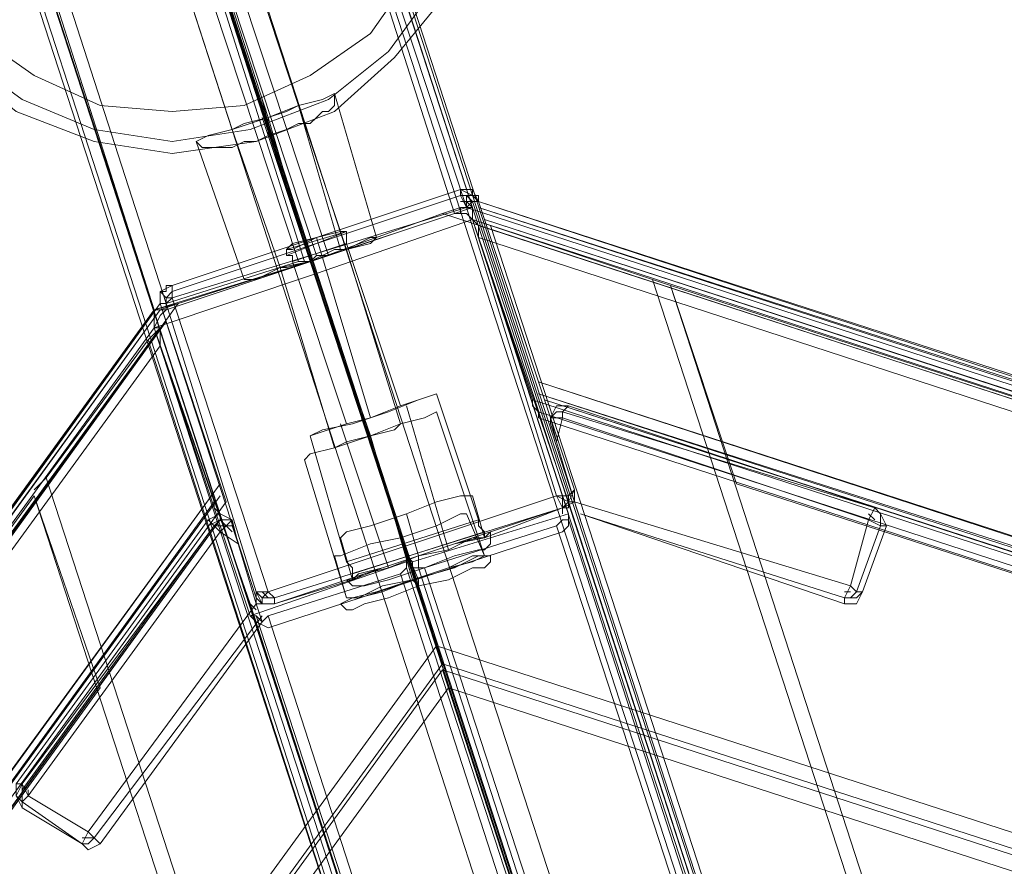
# Model space of a CAD drawing. Units: millimetres. Extents: x -109041 to -97743, y 97901 to 108775.
# Drawn here: x -103989 to -103724, y 104137 to 104365 of the extents above; entities that cross this region are included whole.
import ezdxf

# ---------------------------------------------------------------- set-up
doc = ezdxf.new("R2010")
doc.units = ezdxf.units.MM
for name, color, linetype, lineweight in [('matr', 32, 'Continuous', 9), ('plader', 38, 'Continuous', 9), ('stål', 253, 'Continuous', 9)]:
    doc.layers.add(name, color=color, linetype=linetype, lineweight=lineweight)

msp = doc.modelspace()

# ---------------------------------------------------------------- linework, layer by layer
at = {"layer": 'matr', "flags": 128}
for points in [[(-103602.63, 103489.26), (-103965.91, 104606.55)], [(-104012.73, 104583.95), (-104041.8, 104545.2), (-104049.87, 104574.26), (-103686.59, 103455.35), (-103684.97, 103461.81), (-104048.26, 104579.1), (-104019.19, 104601.71)], [(-103906.17, 104301.4), (-103872.27, 104312.7), (-103923.93, 104474.16), (-103959.45, 104462.85)], [(-103967.53, 104461.24), (-103914.24, 104299.78), (-103949.77, 104288.48), (-104001.43, 104448.32), (-103967.53, 104461.24)], [(-103952.99, 104459.63), (-103914.24, 104341.76)], [(-103952.99, 104459.63), (-103914.24, 104341.76)], [(-103961.07, 104458.01), (-103922.32, 104338.53)], [(-103961.07, 104458.01), (-103922.32, 104338.53)], [(-103961.07, 104458.01), (-103922.32, 104338.53)], [(-103970.76, 104454.78), (-103932.01, 104335.3)], [(-103970.76, 104454.78), (-103932.01, 104335.3)], [(-103904.56, 104344.99), (-103907.79, 104343.37), (-103914.24, 104341.76), (-103922.32, 104338.53), (-103932.01, 104335.3), (-103938.46, 104333.69), (-103941.69, 104332.07), (-103938.46, 104333.69), (-103932.01, 104335.3), (-103922.32, 104338.53), (-103914.24, 104341.76), (-103907.79, 104343.37)], [(-103904.56, 104344.99), (-103907.79, 104343.37), (-103914.24, 104341.76), (-103922.32, 104338.53), (-103932.01, 104335.3), (-103938.46, 104333.69), (-103941.69, 104332.07), (-103938.46, 104333.69), (-103932.01, 104335.3), (-103922.32, 104338.53), (-103914.24, 104341.76), (-103907.79, 104343.37)], [(-103904.56, 104341.76), (-103904.56, 104344.99)], [(-103904.56, 104341.76), (-103904.56, 104344.99)], [(-103941.69, 104332.07), (-103938.46, 104333.69), (-103932.01, 104335.3), (-103922.32, 104338.53), (-103914.24, 104341.76), (-103907.79, 104343.37), (-103914.24, 104341.76), (-103922.32, 104338.53), (-103932.01, 104335.3), (-103938.46, 104333.69)], [(-103941.69, 104332.07), (-103938.46, 104333.69), (-103932.01, 104335.3), (-103922.32, 104338.53), (-103914.24, 104341.76), (-103907.79, 104343.37), (-103914.24, 104341.76), (-103922.32, 104338.53), (-103932.01, 104335.3), (-103938.46, 104333.69)], [(-103940.08, 104330.46), (-103938.46, 104330.46), (-103936.85, 104330.46), (-103935.23, 104330.46), (-103932.01, 104330.46), (-103928.78, 104332.07), (-103925.55, 104332.07), (-103922.32, 104333.69), (-103917.47, 104335.3), (-103914.24, 104336.92), (-103911.02, 104336.92), (-103909.4, 104338.53), (-103907.79, 104340.15), (-103906.17, 104340.15), (-103904.56, 104341.76), (-103906.17, 104340.15), (-103907.79, 104340.15), (-103909.4, 104338.53), (-103911.02, 104336.92), (-103914.24, 104336.92), (-103917.47, 104335.3), (-103922.32, 104333.69), (-103925.55, 104332.07), (-103928.78, 104332.07), (-103932.01, 104330.46), (-103935.23, 104330.46), (-103936.85, 104330.46), (-103938.46, 104330.46)], [(-103940.08, 104330.46), (-103938.46, 104330.46), (-103936.85, 104330.46), (-103935.23, 104330.46), (-103932.01, 104330.46), (-103928.78, 104332.07), (-103925.55, 104332.07), (-103922.32, 104333.69), (-103917.47, 104335.3), (-103914.24, 104336.92), (-103911.02, 104336.92), (-103909.4, 104338.53), (-103907.79, 104340.15), (-103906.17, 104340.15), (-103904.56, 104341.76), (-103906.17, 104340.15), (-103907.79, 104340.15), (-103909.4, 104338.53), (-103911.02, 104336.92), (-103914.24, 104336.92), (-103917.47, 104335.3), (-103922.32, 104333.69), (-103925.55, 104332.07), (-103928.78, 104332.07), (-103932.01, 104330.46), (-103935.23, 104330.46), (-103936.85, 104330.46), (-103938.46, 104330.46)], [(-103940.08, 104330.46), (-103938.46, 104330.46), (-103936.85, 104330.46), (-103935.23, 104330.46), (-103932.01, 104330.46), (-103928.78, 104332.07), (-103925.55, 104332.07), (-103922.32, 104333.69), (-103917.47, 104335.3), (-103914.24, 104336.92), (-103911.02, 104336.92), (-103909.4, 104338.53), (-103907.79, 104340.15), (-103906.17, 104340.15), (-103904.56, 104341.76), (-103906.17, 104340.15), (-103907.79, 104340.15), (-103909.4, 104338.53), (-103911.02, 104336.92), (-103914.24, 104336.92), (-103917.47, 104335.3), (-103922.32, 104333.69), (-103925.55, 104332.07), (-103928.78, 104332.07), (-103932.01, 104330.46), (-103935.23, 104330.46), (-103936.85, 104330.46), (-103938.46, 104330.46)], [(-103914.24, 104341.76), (-103917.47, 104340.15), (-103922.32, 104338.53), (-103928.78, 104336.92), (-103932.01, 104335.3), (-103928.78, 104336.92), (-103922.32, 104338.53), (-103917.47, 104340.15)], [(-103914.24, 104341.76), (-103917.47, 104340.15), (-103922.32, 104338.53), (-103928.78, 104336.92), (-103932.01, 104335.3), (-103928.78, 104336.92), (-103922.32, 104338.53), (-103917.47, 104340.15)], [(-103932.01, 104335.3), (-103928.78, 104336.92), (-103922.32, 104338.53), (-103917.47, 104340.15), (-103922.32, 104338.53), (-103928.78, 104336.92)], [(-103932.01, 104335.3), (-103928.78, 104336.92), (-103922.32, 104338.53), (-103917.47, 104340.15), (-103922.32, 104338.53), (-103928.78, 104336.92)], [(-103922.32, 104333.69), (-103922.32, 104338.53)], [(-103922.32, 104333.69), (-103922.32, 104338.53)], [(-103922.32, 104333.69), (-103922.32, 104338.53)], [(-103940.08, 104330.46), (-103941.69, 104332.07)], [(-103940.08, 104330.46), (-103941.69, 104332.07)], [(-103925.55, 104209.36), (-103923.93, 104207.75), (-103920.7, 104207.75), (-103923.93, 104207.75), (-103925.55, 104209.36), (-103923.93, 104207.75), (-103923.93, 104209.36), (-103922.32, 104210.98), (-103923.93, 104209.36), (-103923.93, 104207.75), (-103920.7, 104207.75), (-103922.32, 104207.75), (-103920.7, 104207.75), (-103920.7, 104209.36), (-103922.32, 104210.98), (-103948.15, 104290.09), (-103869.04, 104314.31), (-103844.82, 104236.81), (-103922.32, 104210.98), (-103925.55, 104210.98), (-103925.55, 104209.36), (-103951.38, 104288.48), (-103951.38, 104291.71), (-103948.15, 104293.32), (-103870.65, 104319.16), (-103867.42, 104317.54), (-103865.81, 104315.93), (-103867.42, 104319.16), (-103869.04, 104319.16), (-103870.65, 104319.16), (-103948.15, 104293.32), (-103951.38, 104291.71), (-103951.38, 104288.48), (-103951.38, 104291.71), (-103948.15, 104293.32), (-103870.65, 104319.16), (-103948.15, 104293.32), (-103951.38, 104291.71), (-103951.38, 104288.48), (-103951.38, 104291.71), (-103948.15, 104293.32), (-103951.38, 104291.71), (-103951.38, 104288.48), (-103951.38, 104291.71), (-103948.15, 104293.32), (-103951.38, 104291.71), (-103951.38, 104288.48)], [(-103870.65, 104319.16), (-103870.65, 104317.54), (-103869.04, 104314.31), (-103870.65, 104317.54)], [(-103870.65, 104319.16), (-103867.42, 104319.16), (-103867.42, 104317.54), (-103865.81, 104317.54), (-103865.81, 104315.93), (-103867.42, 104317.54)], [(-103870.65, 104319.16), (-103869.04, 104319.16)], [(-103870.65, 104317.54), (-103867.42, 104317.54), (-103865.81, 104315.93), (-103867.42, 104317.54)], [(-103867.42, 104317.54), (-103869.04, 104317.54), (-103869.04, 104314.31), (-103869.04, 104317.54)], [(-103867.42, 104317.54), (-103865.81, 104315.93)], [(-102830.86, 103980.09), (-103865.81, 104315.93)], [(-103864.19, 104311.08), (-103865.81, 104315.93)], [(-103865.81, 104315.93), (-103839.97, 104238.43), (-103865.81, 104315.93)], [(-103864.19, 104311.08), (-103865.81, 104315.93), (-103864.19, 104311.08), (-103586.48, 104220.67)], [(-103865.81, 104315.93), (-103584.87, 104223.9)], [(-103867.42, 104314.31), (-103911.02, 104299.78)], [(-102824.4, 103970.41), (-102827.63, 103975.25), (-103869.04, 104314.31), (-102827.63, 103975.25), (-103869.04, 104314.31), (-103870.65, 104314.31), (-103875.49, 104312.7), (-103870.65, 104314.31), (-103869.04, 104314.31), (-102827.63, 103975.25), (-102827.63, 103973.63), (-102824.4, 103970.41), (-103875.49, 104312.7), (-103911.02, 104299.78), (-103877.11, 104196.45), (-102890.6, 103876.76), (-102801.79, 103939.73), (-102824.4, 103970.41), (-103875.49, 104312.7)], [(-102832.47, 103978.48), (-103865.81, 104314.31)], [(-103865.81, 104314.31), (-103584.87, 104223.9)], [(-103927.16, 104204.52), (-103925.55, 104202.91), (-103922.32, 104201.29), (-103843.2, 104227.12), (-103841.59, 104228.74), (-103841.59, 104231.97), (-103867.42, 104311.08), (-103869.04, 104312.7), (-103872.27, 104312.7), (-103949.77, 104286.86), (-103951.38, 104285.25), (-103952.99, 104282.02)], [(-103952.99, 104282.02), (-103927.16, 104204.52), (-103925.55, 104202.91), (-103922.32, 104201.29), (-103843.2, 104227.12), (-103841.59, 104228.74), (-103841.59, 104231.97), (-103867.42, 104311.08), (-103869.04, 104312.7), (-103872.27, 104312.7), (-103949.77, 104286.86), (-103951.38, 104285.25)], [(-103911.02, 104299.78), (-103875.49, 104312.7), (-102824.4, 103970.41), (-102801.79, 103939.73), (-102893.83, 103873.53), (-103875.49, 104191.6), (-103911.02, 104299.78)], [(-103867.42, 104311.08), (-103909.4, 104296.55)], [(-103865.81, 104306.24), (-103865.81, 104307.85), (-103865.81, 104309.47), (-103867.42, 104311.08), (-103865.81, 104309.47), (-103865.81, 104307.85)], [(-102832.47, 103973.63), (-103867.42, 104311.08)], [(-103604.24, 103502.18), (-103867.42, 104311.08)], [(-103867.42, 104311.08), (-103604.24, 103502.18)], [(-103864.19, 104311.08), (-103849.66, 104267.49), (-102871.22, 103949.42), (-102835.7, 103976.86)], [(-103864.19, 104311.08), (-103849.66, 104267.49), (-103597.79, 104185.15), (-103849.66, 104267.49)], [(-103917.47, 104303.01), (-103915.86, 104304.62), (-103909.4, 104306.24), (-103902.94, 104307.85), (-103901.33, 104307.85), (-103902.94, 104307.85), (-103909.4, 104306.24), (-103915.86, 104304.62), (-103917.47, 104303.01)], [(-102832.47, 103973.63), (-103865.81, 104309.47), (-102832.47, 103973.63)], [(-103562.26, 103487.64), (-103559.04, 103495.72), (-103818.98, 104294.94), (-103862.58, 104309.47), (-103599.4, 103500.56), (-103862.58, 104309.47), (-103818.98, 104294.94), (-103559.04, 103495.72)], [(-103862.58, 104309.47), (-103599.4, 103500.56)], [(-103851.28, 104262.65), (-103865.81, 104306.24), (-102835.7, 103970.41), (-102872.84, 103944.57)], [(-103919.09, 104298.17), (-103917.47, 104298.17), (-103911.02, 104299.78), (-103904.56, 104303.01), (-103901.33, 104303.01), (-103904.56, 104303.01), (-103911.02, 104299.78), (-103917.47, 104298.17), (-103919.09, 104298.17)], [(-104595.6, 103356.86), (-104595.6, 103394), (-103946.54, 104288.48), (-103911.02, 104299.78), (-103875.49, 104191.6), (-104482.58, 103356.86), (-104595.6, 103356.86)], [(-103952.99, 104286.86), (-104595.6, 103400.46), (-103952.99, 104286.86), (-104595.6, 103400.46), (-104595.6, 103394), (-104595.6, 103398.84), (-104595.6, 103400.46), (-103952.99, 104286.86), (-103946.54, 104288.48), (-104595.6, 103394), (-104595.6, 103356.86), (-104487.42, 103356.86), (-103877.11, 104196.45), (-103911.02, 104299.78), (-103946.54, 104288.48), (-104595.6, 103394), (-103946.54, 104288.48), (-103951.38, 104286.86)], [(-103952.99, 104286.86), (-103911.02, 104299.78)], [(-103894.87, 104252.96), (-103911.02, 104299.78)], [(-103952.99, 104282.02), (-103909.4, 104296.55)], [(-103814.14, 104293.32), (-103818.98, 104294.94), (-103559.04, 103495.72), (-103818.98, 104294.94), (-103814.14, 104293.32), (-103557.42, 103502.18), (-103557.42, 103500.56), (-103559.04, 103495.72), (-103557.42, 103500.56), (-103557.42, 103502.18), (-103814.14, 104293.32), (-103557.42, 103502.18)], [(-103796.38, 104240.04), (-103814.14, 104293.32)], [(-103814.14, 104293.32), (-102884.14, 103991.39)], [(-103951.38, 104291.71), (-103949.77, 104290.09), (-103948.15, 104290.09), (-103949.77, 104290.09)], [(-103951.38, 104288.48), (-103949.77, 104288.48), (-103948.15, 104290.09), (-103949.77, 104288.48)], [(-103951.38, 104288.48), (-104590.76, 103406.91)], [(-103951.38, 104286.86), (-104589.14, 103406.91)], [(-103951.38, 104288.48), (-104124.14, 104049.52)], [(-103951.38, 104286.86), (-104124.14, 104047.91)], [(-103951.38, 104288.48), (-103925.55, 104209.36)], [(-103949.77, 104283.64), (-103951.38, 104288.48)], [(-103952.99, 104282.02), (-104592.37, 103402.07)], [(-103951.38, 104282.02), (-104590.76, 103402.07), (-103951.38, 104282.02)], [(-104585.91, 103406.91), (-103949.77, 104283.64)], [(-103949.77, 104283.64), (-103935.23, 104240.04), (-104540.7, 103406.91), (-104585.91, 103406.91)], [(-103949.77, 104283.64), (-104120.91, 104046.29)], [(-103951.38, 104282.02), (-103954.61, 104278.79)], [(-103952.99, 104282.02), (-103951.38, 104282.02), (-103951.38, 104280.41), (-103951.38, 104278.79), (-103951.38, 104277.18), (-103951.38, 104278.79), (-103951.38, 104280.41), (-103951.38, 104282.02)], [(-103689.82, 103473.11), (-103952.99, 104282.02)], [(-103952.99, 104282.02), (-103689.82, 103473.11)], [(-103954.61, 104278.79), (-103982.06, 104241.66), (-103722.11, 103442.44), (-103715.65, 103437.59), (-103722.11, 103442.44), (-103982.06, 104241.66), (-103954.61, 104278.79), (-103693.05, 103469.88)], [(-103954.61, 104278.79), (-103693.05, 103469.88)], [(-104540.7, 103402.07), (-104587.53, 103402.07), (-103951.38, 104277.18), (-103936.85, 104235.2)], [(-103849.66, 104267.49), (-103848.05, 104262.65)], [(-103849.66, 104267.49), (-103848.05, 104262.65)], [(-103849.66, 104264.26), (-102874.45, 103947.8)], [(-103849.66, 104264.26), (-103597.79, 104183.53)], [(-103851.28, 104262.65), (-103851.28, 104261.03), (-103849.66, 104259.42), (-103849.66, 104257.8), (-103849.66, 104259.42), (-103851.28, 104261.03)], [(-103848.05, 104262.65), (-102876.07, 103946.19)], [(-103599.4, 104181.92), (-103848.05, 104262.65)], [(-103846.43, 104257.8), (-103844.82, 104261.03), (-103841.59, 104261.03), (-103844.82, 104261.03)], [(-103846.43, 104257.8), (-103843.2, 104257.8), (-103843.2, 104259.42), (-103841.59, 104261.03), (-103844.82, 104261.03)], [(-103841.59, 104261.03), (-103843.2, 104259.42), (-103843.2, 104257.8), (-103843.2, 104259.42)], [(-103759.24, 104233.58), (-103841.59, 104261.03)], [(-103849.66, 104259.42), (-102876.07, 103942.96), (-103849.66, 104259.42)], [(-103849.66, 104257.8), (-102876.07, 103941.34)], [(-103843.2, 104259.42), (-103844.82, 104259.42), (-103846.43, 104257.8), (-103844.82, 104259.42)], [(-103843.2, 104257.8), (-103846.43, 104257.8), (-103846.43, 104256.19), (-103844.82, 104251.34), (-103846.43, 104257.8)], [(-103846.43, 104257.8), (-103846.43, 104256.19)], [(-103844.82, 104251.34), (-103839.97, 104235.2), (-103765.7, 104212.59), (-103760.86, 104230.35), (-103843.2, 104257.8), (-103844.82, 104251.34)], [(-103839.97, 104235.2), (-103844.82, 104251.34), (-103843.2, 104257.8), (-103760.86, 104230.35), (-103765.7, 104212.59), (-103839.97, 104235.2)], [(-103843.2, 104257.8), (-103844.82, 104257.8)], [(-103843.2, 104259.42), (-103759.24, 104233.58)], [(-103894.87, 104252.96), (-103883.57, 104214.21)], [(-103985.29, 104238.43), (-103982.06, 104241.66)], [(-103982.06, 104241.66), (-103722.11, 103442.44)], [(-103935.23, 104240.04), (-104091.85, 104025.3)], [(-103933.62, 104235.2), (-103935.23, 104240.04)], [(-102929.35, 103959.1), (-103796.38, 104240.04)], [(-104558.46, 103447.28), (-103985.29, 104236.81)], [(-104537.48, 103406.91), (-103935.23, 104236.81)], [(-103935.23, 104236.81), (-104090.23, 104023.69)], [(-103728.57, 103447.28), (-103985.29, 104236.81)], [(-103985.29, 104236.81), (-103728.57, 103447.28)], [(-103985.29, 104236.81), (-103967.53, 104185.15)], [(-103843.2, 104233.58), (-103844.82, 104236.81), (-103841.59, 104236.81), (-103839.97, 104238.43), (-103839.97, 104236.81), (-103839.97, 104235.2), (-103841.59, 104235.2), (-103841.59, 104233.58)], [(-103839.97, 104235.2), (-103841.59, 104235.2), (-103844.82, 104236.81), (-103841.59, 104235.2)], [(-103843.2, 104233.58), (-103839.97, 104235.2), (-103839.97, 104238.43), (-103839.97, 104235.2)], [(-103839.97, 104238.43), (-103839.97, 104235.2), (-103843.2, 104233.58), (-103839.97, 104235.2)], [(-103839.97, 104238.43), (-103841.59, 104235.2), (-103843.2, 104233.58), (-103841.59, 104235.2)], [(-103843.2, 104236.81), (-103843.2, 104235.2)], [(-104535.86, 103406.91), (-103933.62, 104235.2)], [(-103933.62, 104235.2), (-104088.62, 104022.07)], [(-103935.23, 104230.35), (-103935.23, 104231.97), (-103936.85, 104233.58), (-103936.85, 104235.2), (-103936.85, 104233.58), (-103935.23, 104231.97)], [(-103839.97, 104235.2), (-103838.36, 104230.35)], [(-103932.01, 104230.35), (-103935.23, 104231.97), (-103938.46, 104230.35), (-103935.23, 104231.97)], [(-103843.2, 104233.58), (-103864.19, 104225.51), (-103867.42, 104225.51), (-103873.88, 104222.28), (-103881.95, 104220.67), (-103890.03, 104217.44), (-103896.48, 104215.82), (-103899.71, 104214.21), (-103920.7, 104207.75)], [(-103841.59, 104231.97), (-103883.57, 104219.05)], [(-103838.36, 104231.97), (-103767.32, 104207.75), (-103838.36, 104231.97)], [(-103838.36, 104231.97), (-103767.32, 104209.36)], [(-103756.02, 104228.74), (-103757.63, 104231.97), (-103759.24, 104233.58), (-103760.86, 104230.35), (-103759.24, 104233.58), (-103757.63, 104231.97)], [(-103759.24, 104230.35), (-103760.86, 104231.97)], [(-103757.63, 104228.74), (-103757.63, 104231.97), (-103759.24, 104233.58), (-103757.63, 104231.97)], [(-104537.48, 103402.07), (-103935.23, 104230.35), (-104537.48, 103402.07)], [(-104535.86, 103402.07), (-103935.23, 104230.35)], [(-103938.46, 104230.35), (-103936.85, 104228.74), (-103935.23, 104227.12), (-103936.85, 104228.74)], [(-103938.46, 104228.74), (-103935.23, 104230.35), (-103933.62, 104230.35), (-103935.23, 104230.35)], [(-103936.85, 104228.74), (-103935.23, 104228.74), (-103933.62, 104228.74), (-103935.23, 104230.35)], [(-103935.23, 104227.12), (-103933.62, 104228.74), (-103932.01, 104230.35), (-103930.39, 104223.9), (-103932.01, 104228.74), (-103932.01, 104230.35), (-103933.62, 104228.74)], [(-103935.23, 104227.12), (-103933.62, 104228.74), (-103932.01, 104230.35), (-103933.62, 104228.74)], [(-103596.17, 103466.65), (-103631.69, 103455.35), (-103880.34, 104217.44), (-103844.82, 104228.74), (-103596.17, 103466.65)], [(-103757.63, 104228.74), (-103764.09, 104210.98)], [(-103756.02, 104228.74), (-103762.47, 104210.98)], [(-103760.86, 104230.35), (-103757.63, 104228.74), (-103756.02, 104228.74), (-103757.63, 104228.74)], [(-103760.86, 104230.35), (-103757.63, 104228.74), (-103756.02, 104228.74), (-103757.63, 104228.74)], [(-103930.39, 104223.9), (-103925.55, 104207.75), (-103970.76, 104146.4), (-103986.9, 104156.08), (-103935.23, 104227.12), (-103930.39, 104223.9)], [(-103925.55, 104207.75), (-103930.39, 104223.9), (-103935.23, 104227.12), (-103986.9, 104156.08), (-103970.76, 104146.4), (-103925.55, 104207.75)], [(-103881.95, 104214.21), (-103881.95, 104212.59), (-103883.57, 104214.21), (-103886.8, 104225.51)], [(-103862.58, 104220.67), (-103862.58, 104219.05), (-103864.19, 104217.44), (-103867.42, 104217.44), (-103873.88, 104214.21), (-103881.95, 104212.59), (-103890.03, 104209.36), (-103896.48, 104207.75), (-103890.03, 104209.36), (-103881.95, 104212.59), (-103873.88, 104214.21), (-103867.42, 104217.44), (-103864.19, 104217.44), (-103867.42, 104217.44), (-103873.88, 104214.21), (-103881.95, 104212.59), (-103890.03, 104209.36), (-103896.48, 104207.75), (-103899.71, 104206.14), (-103901.33, 104206.14), (-103902.94, 104207.75), (-103899.71, 104209.36), (-103893.26, 104210.98), (-103883.57, 104214.21), (-103872.27, 104217.44), (-103865.81, 104220.67), (-103862.58, 104220.67), (-103865.81, 104220.67), (-103872.27, 104217.44), (-103883.57, 104214.21), (-103893.26, 104210.98), (-103899.71, 104209.36), (-103893.26, 104210.98), (-103883.57, 104214.21), (-103872.27, 104217.44), (-103865.81, 104220.67)], [(-103864.19, 104220.67), (-103867.42, 104219.05), (-103873.88, 104217.44), (-103883.57, 104214.21), (-103891.64, 104210.98), (-103898.1, 104209.36), (-103901.33, 104209.36), (-103898.1, 104209.36), (-103891.64, 104210.98), (-103883.57, 104214.21), (-103873.88, 104217.44), (-103867.42, 104219.05), (-103864.19, 104220.67)], [(-103927.16, 104204.52), (-103885.18, 104219.05)], [(-103639.77, 103452.12), (-103886.8, 104215.82), (-103922.32, 104204.52), (-103675.29, 103440.82)], [(-103765.7, 104212.59), (-103767.32, 104209.36), (-103767.32, 104207.75), (-103767.32, 104209.36)], [(-103765.7, 104212.59), (-103767.32, 104209.36), (-103767.32, 104207.75), (-103767.32, 104209.36)], [(-103762.47, 104210.98), (-103764.09, 104210.98), (-103765.7, 104212.59), (-103764.09, 104210.98)], [(-103920.7, 104207.75), (-103923.93, 104207.75), (-103925.55, 104210.98), (-103923.93, 104207.75)], [(-103922.32, 104209.36), (-103923.93, 104210.98)], [(-103767.32, 104207.75), (-103764.09, 104207.75), (-103762.47, 104210.98), (-103764.09, 104207.75)], [(-103767.32, 104210.98), (-103765.7, 104210.98)], [(-103767.32, 104209.36), (-103765.7, 104209.36), (-103764.09, 104210.98), (-103765.7, 104209.36)], [(-103925.55, 104209.36), (-103925.55, 104207.75), (-103923.93, 104207.75)], [(-103923.93, 104202.91), (-103925.55, 104207.75)], [(-103923.93, 104204.52), (-103969.14, 104144.78)], [(-103923.93, 104202.91), (-103967.53, 104143.17), (-103923.93, 104202.91)], [(-103875.49, 104191.6), (-104482.58, 103356.86)], [(-102893.83, 103873.53), (-103875.49, 104191.6)], [(-104479.35, 103356.86), (-103875.49, 104189.99), (-104479.35, 103356.86)], [(-103967.53, 104185.15), (-104503.57, 103447.28)], [(-103988.52, 104152.85), (-103990.13, 104156.08), (-103990.13, 104159.31), (-103988.52, 104159.31), (-103986.9, 104156.08), (-103988.52, 104159.31), (-103990.13, 104159.31), (-103990.13, 104156.08)], [(-103988.52, 104154.47), (-103988.52, 104156.08), (-103988.52, 104159.31), (-103990.13, 104156.08)], [(-103986.9, 104156.08), (-103986.9, 104157.7)], [(-103986.9, 104156.08), (-103988.52, 104154.47), (-103988.52, 104152.85), (-103988.52, 104154.47)], [(-103972.37, 104143.17), (-103970.76, 104146.4)], [(-103970.76, 104146.4), (-103972.37, 104143.17), (-103970.76, 104141.55), (-103967.53, 104143.17), (-103969.14, 104144.78)], [(-103970.76, 104146.4), (-103969.14, 104144.78), (-103967.53, 104143.17), (-103969.14, 104144.78)], [(-103969.14, 104144.78), (-103970.76, 104144.78), (-103972.37, 104144.78), (-103970.76, 104144.78)], [(-103972.37, 104143.17), (-103970.76, 104141.55), (-103967.53, 104143.17), (-103970.76, 104141.55)]]:
    msp.add_lwpolyline(points, close=True, dxfattribs=at)
for points in [[(-103959.45, 104603.32), (-103596.17, 103484.41)], [(-103578.41, 103429.52), (-103596.17, 103484.41), (-103959.45, 104603.32), (-103951.38, 104575.88)], [(-103994.97, 104590.41), (-103951.38, 104575.88), (-103578.41, 103429.52), (-103633.31, 103447.28), (-104004.66, 104590.41)], [(-103597.79, 103486.03), (-103602.63, 103489.26), (-103684.97, 103461.81), (-104048.26, 104579.1)], [(-104049.87, 104574.26), (-103686.59, 103455.35), (-103668.83, 103398.84)], [(-103636.54, 103453.74), (-103885.18, 104220.67), (-103909.4, 104296.55), (-103911.02, 104299.78), (-103964.3, 104464.47), (-103994.97, 104559.73), (-103623.62, 103416.6), (-103665.6, 103402.07), (-103665.6, 103403.69)], [(-103623.62, 103416.6), (-103994.97, 104559.73), (-103964.3, 104464.47), (-103911.02, 104299.78), (-103909.4, 104296.55), (-103885.18, 104220.67), (-103636.54, 103453.74)], [(-103923.93, 104474.16), (-103922.32, 104475.77), (-103920.7, 104479), (-103946.54, 104558.11), (-103580.03, 103429.52)], [(-104041.8, 104545.2), (-103668.83, 103398.84), (-103633.31, 103447.28)], [(-104032.11, 104529.05), (-103665.6, 103402.07)], [(-103920.7, 104479), (-103867.42, 104314.31)], [(-103922.32, 104475.77), (-103869.04, 104314.31)], [(-103912.63, 104299.78), (-103964.3, 104462.85)], [(-103909.4, 104301.4), (-103962.68, 104462.85)], [(-103922.32, 104338.53), (-103961.07, 104458.01)], [(-103922.32, 104338.53), (-103961.07, 104458.01)], [(-104001.43, 104448.32), (-104004.66, 104448.32), (-104006.28, 104449.94), (-103952.99, 104286.86)], [(-104004.66, 104448.32), (-103952.99, 104286.86)], [(-104012.73, 104377.28), (-104001.43, 104361.14), (-103985.29, 104349.83), (-103967.53, 104341.76), (-103948.15, 104340.15), (-103928.78, 104341.76), (-103911.02, 104349.83), (-103894.87, 104361.14), (-103883.57, 104377.28)], [(-103877.11, 104374.05), (-103890.03, 104356.29), (-103906.17, 104343.37), (-103927.16, 104335.3), (-103948.15, 104332.07), (-103969.14, 104335.3), (-103988.52, 104343.37), (-104006.28, 104356.29), (-104019.19, 104374.05)], [(-103873.88, 104372.44), (-103888.41, 104354.68), (-103904.56, 104340.15), (-103925.55, 104332.07), (-103948.15, 104328.84), (-103969.14, 104332.07), (-103990.13, 104340.15), (-104007.89, 104354.68), (-104020.81, 104372.44)], [(-103873.88, 104372.44), (-103888.41, 104354.68), (-103904.56, 104340.15), (-103925.55, 104332.07), (-103948.15, 104328.84), (-103969.14, 104332.07), (-103990.13, 104340.15), (-104007.89, 104354.68), (-104020.81, 104372.44)], [(-103922.32, 104338.53), (-103922.32, 104333.69), (-103922.32, 104336.92), (-103923.93, 104343.37)], [(-103904.56, 104341.76), (-103906.17, 104340.15), (-103907.79, 104340.15), (-103909.4, 104338.53), (-103911.02, 104336.92), (-103914.24, 104336.92), (-103917.47, 104335.3), (-103922.32, 104333.69), (-103925.55, 104332.07), (-103928.78, 104332.07), (-103932.01, 104330.46), (-103935.23, 104330.46), (-103936.85, 104330.46), (-103938.46, 104330.46), (-103940.08, 104330.46)], [(-103940.08, 104330.46), (-103938.46, 104330.46), (-103936.85, 104330.46), (-103935.23, 104330.46), (-103932.01, 104330.46), (-103928.78, 104332.07), (-103925.55, 104332.07), (-103922.32, 104333.69), (-103917.47, 104335.3), (-103914.24, 104336.92), (-103911.02, 104336.92), (-103909.4, 104338.53), (-103907.79, 104340.15), (-103906.17, 104340.15), (-103904.56, 104341.76)], [(-103922.32, 104338.53), (-103922.32, 104333.69)], [(-103948.15, 104290.09), (-103948.15, 104291.71), (-103948.15, 104293.32), (-103870.65, 104319.16)], [(-103869.04, 104319.16), (-103870.65, 104319.16)], [(-103948.15, 104290.09), (-103949.77, 104288.48), (-103949.77, 104290.09), (-103948.15, 104291.71), (-103870.65, 104317.54)], [(-103870.65, 104317.54), (-103948.15, 104291.71), (-103949.77, 104290.09), (-103949.77, 104288.48), (-103925.55, 104210.98)], [(-103870.65, 104317.54), (-103869.04, 104317.54), (-103867.42, 104315.93), (-103869.04, 104315.93), (-103870.65, 104315.93), (-103869.04, 104315.93), (-103867.42, 104314.31)], [(-103843.2, 104233.58), (-103841.59, 104235.2), (-103841.59, 104236.81), (-103867.42, 104315.93), (-103869.04, 104317.54), (-103870.65, 104317.54)], [(-103869.04, 104314.31), (-103867.42, 104315.93), (-103865.81, 104315.93), (-103839.97, 104238.43), (-103841.59, 104236.81), (-103844.82, 104236.81), (-103843.2, 104233.58)], [(-103869.04, 104314.31), (-103867.42, 104315.93), (-103865.81, 104315.93)], [(-103865.81, 104315.93), (-103867.42, 104317.54)], [(-103843.2, 104233.58), (-103841.59, 104235.2), (-103841.59, 104236.81), (-103867.42, 104315.93)], [(-103843.2, 104233.58), (-103839.97, 104235.2), (-103839.97, 104238.43), (-103865.81, 104315.93)], [(-103843.2, 104233.58), (-103839.97, 104235.2), (-103839.97, 104238.43), (-103865.81, 104315.93)], [(-103869.04, 104314.31), (-103948.15, 104290.09)], [(-103948.15, 104290.09), (-103922.32, 104210.98), (-103844.82, 104236.81), (-103869.04, 104314.31)], [(-103867.42, 104314.31), (-103869.04, 104314.31), (-103870.65, 104314.31), (-103870.65, 104312.7), (-103872.27, 104312.7)], [(-103596.17, 103466.65), (-103594.56, 103466.65), (-103594.56, 103468.27), (-103592.94, 103468.27), (-103841.59, 104235.2), (-103867.42, 104311.08), (-103867.42, 104312.7), (-103867.42, 104314.31)], [(-103862.58, 104309.47), (-103867.42, 104311.08)], [(-103867.42, 104311.08), (-103862.58, 104309.47)], [(-102871.22, 103949.42), (-103849.66, 104267.49), (-103864.19, 104311.08)], [(-103864.19, 104311.08), (-102835.7, 103976.86), (-102871.22, 103949.42)], [(-103886.8, 104261.03), (-103901.33, 104304.62), (-103901.33, 104306.24), (-103901.33, 104307.85), (-103917.47, 104303.01)], [(-103917.47, 104301.4), (-103901.33, 104307.85), (-103902.94, 104307.85), (-103909.4, 104306.24), (-103915.86, 104303.01), (-103917.47, 104303.01), (-103917.47, 104301.4), (-103915.86, 104301.4), (-103915.86, 104299.78), (-103901.33, 104256.19)], [(-103909.4, 104306.24), (-103894.87, 104257.8)], [(-102872.84, 103944.57), (-102835.7, 103970.41), (-103865.81, 104306.24), (-103851.28, 104262.65)], [(-103901.33, 104304.62), (-103915.86, 104299.78)], [(-103901.33, 104251.34), (-103894.87, 104252.96), (-103888.41, 104254.57), (-103886.8, 104256.19), (-103901.33, 104303.01)], [(-103906.17, 104301.4), (-103907.79, 104301.4), (-103909.4, 104301.4), (-103911.02, 104299.78)], [(-103886.8, 104256.19), (-103888.41, 104254.57), (-103894.87, 104252.96), (-103901.33, 104251.34), (-103904.56, 104249.73), (-103919.09, 104298.17)], [(-103914.24, 104299.78), (-103912.63, 104299.78), (-103911.02, 104299.78)], [(-103925.55, 104209.36), (-103951.38, 104288.48), (-103951.38, 104290.09), (-103951.38, 104291.71), (-103949.77, 104291.71), (-103949.77, 104293.32), (-103948.15, 104293.32), (-103948.15, 104291.71), (-103948.15, 104290.09)], [(-103948.15, 104290.09), (-103949.77, 104288.48), (-103925.55, 104210.98)], [(-104585.91, 103406.91), (-104590.76, 103406.91), (-103951.38, 104288.48), (-103949.77, 104283.64), (-103951.38, 104288.48)], [(-103951.38, 104288.48), (-104124.14, 104049.52)], [(-103952.99, 104286.86), (-103951.38, 104286.86), (-103949.77, 104286.86), (-103949.77, 104288.48)], [(-103927.16, 104207.75), (-103952.99, 104282.02), (-103952.99, 104285.25), (-103952.99, 104286.86)], [(-104120.91, 104046.29), (-103949.77, 104283.64)], [(-103949.77, 104283.64), (-103935.23, 104240.04), (-104091.85, 104025.3), (-104120.91, 104046.29)], [(-103949.77, 104283.64), (-103935.23, 104240.04), (-103933.62, 104235.2)], [(-103935.23, 104240.04), (-103949.77, 104283.64)], [(-103936.85, 104235.2), (-103951.38, 104277.18), (-104587.53, 103402.07), (-104540.7, 103402.07)], [(-103911.02, 104252.96), (-103901.33, 104256.19), (-103894.87, 104257.8), (-103886.8, 104261.03), (-103877.11, 104264.26)], [(-103864.19, 104225.51), (-103864.19, 104227.12), (-103865.81, 104228.74), (-103865.81, 104230.35), (-103877.11, 104264.26), (-103881.95, 104262.65), (-103890.03, 104259.42), (-103899.71, 104256.19), (-103907.79, 104254.57), (-103911.02, 104252.96), (-103901.33, 104219.05), (-103899.71, 104217.44), (-103899.71, 104215.82), (-103899.71, 104214.21)], [(-103873.88, 104222.28), (-103885.18, 104261.03)], [(-103851.28, 104262.65), (-102872.84, 103944.57)], [(-103846.43, 104257.8), (-103844.82, 104261.03), (-103841.59, 104261.03), (-103843.2, 104259.42), (-103843.2, 104257.8)], [(-103880.34, 104257.8), (-103886.8, 104256.19), (-103894.87, 104252.96), (-103904.56, 104249.73), (-103911.02, 104248.11), (-103912.63, 104246.5), (-103911.02, 104248.11), (-103904.56, 104249.73), (-103894.87, 104252.96), (-103886.8, 104256.19), (-103880.34, 104257.8), (-103877.11, 104259.42), (-103864.19, 104220.67)], [(-103846.43, 104257.8), (-103843.2, 104257.8)], [(-103844.82, 104251.34), (-103843.2, 104257.8)], [(-103890.03, 104217.44), (-103902.94, 104256.19)], [(-103901.33, 104209.36), (-103912.63, 104246.5)], [(-103933.62, 104235.2), (-103935.23, 104240.04), (-104540.7, 103406.91), (-104585.91, 103406.91), (-104590.76, 103406.91)], [(-104540.7, 103402.07), (-103936.85, 104235.2)], [(-103933.62, 104235.2), (-104535.86, 103406.91)], [(-104088.62, 104022.07), (-103933.62, 104235.2)], [(-103843.2, 104231.97), (-103843.2, 104235.2)], [(-103925.55, 104209.36), (-103925.55, 104210.98), (-103922.32, 104210.98), (-103920.7, 104209.36), (-103920.7, 104207.75), (-103843.2, 104233.58)], [(-103925.55, 104210.98), (-103923.93, 104209.36), (-103920.7, 104209.36), (-103843.2, 104233.58)], [(-103925.55, 104210.98), (-103923.93, 104209.36), (-103920.7, 104209.36), (-103843.2, 104233.58)], [(-103843.2, 104233.58), (-103920.7, 104207.75)], [(-103869.04, 104231.97), (-103870.65, 104231.97), (-103877.11, 104228.74), (-103886.8, 104225.51), (-103894.87, 104223.9), (-103902.94, 104220.67), (-103904.56, 104220.67), (-103901.33, 104209.36), (-103898.1, 104209.36), (-103891.64, 104212.59), (-103883.57, 104214.21), (-103873.88, 104217.44), (-103867.42, 104220.67), (-103864.19, 104220.67)], [(-103902.94, 104220.67), (-103894.87, 104223.9), (-103886.8, 104225.51), (-103877.11, 104228.74), (-103870.65, 104231.97), (-103869.04, 104231.97), (-103864.19, 104220.67), (-103867.42, 104220.67), (-103873.88, 104217.44), (-103883.57, 104214.21), (-103891.64, 104212.59), (-103898.1, 104209.36)], [(-103844.82, 104228.74), (-103843.2, 104230.35), (-103841.59, 104230.35), (-103841.59, 104231.97)], [(-103760.86, 104230.35), (-103759.24, 104233.58)], [(-103759.24, 104233.58), (-103760.86, 104230.35)], [(-103759.24, 104233.58), (-103757.63, 104231.97), (-103757.63, 104228.74)], [(-103759.24, 104233.58), (-103757.63, 104231.97), (-103757.63, 104228.74)], [(-103990.13, 104159.31), (-103938.46, 104230.35)], [(-103935.23, 104227.12), (-103936.85, 104228.74), (-103938.46, 104230.35), (-103990.13, 104159.31), (-103988.52, 104159.31), (-103986.9, 104156.08)], [(-103935.23, 104227.12), (-103936.85, 104228.74), (-103938.46, 104230.35), (-103990.13, 104159.31), (-103988.52, 104159.31), (-103986.9, 104156.08)], [(-103986.9, 104156.08), (-103988.52, 104154.47), (-103988.52, 104152.85), (-103972.37, 104143.17), (-103988.52, 104154.47), (-103988.52, 104156.08), (-103988.52, 104159.31), (-103936.85, 104228.74), (-103988.52, 104157.7)], [(-103933.62, 104228.74), (-103935.23, 104230.35), (-103936.85, 104228.74), (-103935.23, 104228.74), (-103933.62, 104228.74), (-103932.01, 104228.74)], [(-103932.01, 104230.35), (-103933.62, 104230.35)], [(-103932.01, 104227.12), (-103933.62, 104228.74)], [(-103901.33, 104219.05), (-103865.81, 104230.35)], [(-103841.59, 104230.35), (-103594.56, 103466.65)], [(-103767.32, 104209.36), (-103764.09, 104209.36), (-103762.47, 104210.98), (-103764.09, 104210.98), (-103765.7, 104212.59), (-103760.86, 104230.35)], [(-103930.39, 104223.9), (-103935.23, 104227.12)], [(-103899.71, 104215.82), (-103864.19, 104227.12)], [(-103862.58, 104220.67), (-103865.81, 104220.67), (-103872.27, 104217.44), (-103883.57, 104214.21), (-103893.26, 104210.98), (-103899.71, 104209.36), (-103902.94, 104207.75)], [(-103886.8, 104215.82), (-103885.18, 104217.44), (-103885.18, 104219.05), (-103885.18, 104222.28)], [(-103885.18, 104220.67), (-103883.57, 104219.05), (-103883.57, 104217.44), (-103881.95, 104217.44), (-103880.34, 104217.44)], [(-103864.19, 104217.44), (-103867.42, 104217.44), (-103873.88, 104214.21), (-103881.95, 104212.59), (-103890.03, 104209.36), (-103896.48, 104207.75), (-103899.71, 104206.14)], [(-103639.77, 103452.12), (-103638.15, 103452.12), (-103638.15, 103453.74), (-103636.54, 103453.74), (-103885.18, 104217.44)], [(-103634.92, 103453.74), (-103881.95, 104217.44)], [(-103765.7, 104212.59), (-103764.09, 104210.98), (-103762.47, 104210.98), (-103764.09, 104209.36), (-103767.32, 104209.36)], [(-103667.21, 103406.91), (-103665.6, 103402.07), (-103663.98, 103402.07), (-103662.37, 103403.69), (-103667.21, 103406.91), (-103678.52, 103439.21), (-103927.16, 104207.75), (-103925.55, 104206.14)], [(-103925.55, 104209.36), (-103923.93, 104207.75), (-103920.7, 104207.75), (-103922.32, 104207.75), (-103923.93, 104207.75)], [(-103923.93, 104202.91), (-103967.53, 104143.17)], [(-103922.32, 104204.52), (-103923.93, 104202.91), (-103925.55, 104204.52), (-103927.16, 104204.52)], [(-103925.55, 104204.52), (-103676.9, 103440.82)], [(-104482.58, 103356.86), (-104487.42, 103356.86), (-103877.11, 104196.45), (-103875.49, 104191.6)], [(-103875.49, 104191.6), (-103877.11, 104196.45), (-102890.6, 103876.76), (-102893.83, 103873.53)], [(-104479.35, 103356.86), (-104334.04, 103356.86), (-103830.29, 104051.13), (-103831.9, 104055.98), (-104338.88, 103356.86), (-104334.04, 103356.86), (-103830.29, 104051.13), (-103875.49, 104189.99), (-104479.35, 103356.86), (-104474.51, 103356.86), (-104338.88, 103356.86), (-103831.9, 104055.98), (-103873.88, 104185.15), (-104474.51, 103356.86), (-103873.88, 104185.15), (-103875.49, 104189.99)], [(-102897.06, 103871.92), (-102900.28, 103868.69), (-103010.08, 103789.57), (-103831.9, 104055.98), (-103830.29, 104051.13), (-103013.31, 103786.34), (-103830.29, 104051.13), (-103875.49, 104189.99), (-103873.88, 104185.15), (-102900.28, 103868.69), (-103873.88, 104185.15), (-103831.9, 104055.98), (-103010.08, 103789.57), (-103013.31, 103786.34), (-102895.44, 103871.92), (-103875.49, 104189.99), (-102895.44, 103871.92), (-103875.49, 104189.99)], [(-103988.52, 104159.31), (-103990.13, 104156.08), (-103988.52, 104154.47), (-103972.37, 104143.17), (-103970.76, 104143.17), (-103969.14, 104144.78)], [(-103972.37, 104143.17), (-103988.52, 104152.85), (-103988.52, 104154.47), (-103986.9, 104156.08)], [(-103972.37, 104143.17), (-103970.76, 104146.4), (-103986.9, 104156.08)], [(-103988.52, 104152.85), (-103972.37, 104143.17)], [(-103970.76, 104146.4), (-103969.14, 104144.78), (-103967.53, 104143.17), (-103970.76, 104141.55), (-103972.37, 104143.17)], [(-103972.37, 104143.17), (-103970.76, 104143.17), (-103969.14, 104144.78)]]:
    msp.add_lwpolyline(points, dxfattribs=at)
at = {"layer": 'plader', "flags": 128}
for points in [[(-103705.96, 103702.38), (-103318.46, 103576.45), (-102564.45, 104125.41), (-103994.97, 104590.41), (-103705.96, 103702.38)], [(-103712.42, 103687.85), (-103951.38, 103356.86), (-104884.61, 103356.86), (-103999.82, 104574.26), (-103712.42, 103687.85)]]:
    msp.add_lwpolyline(points, close=True, dxfattribs=at)
for points in [[(-103951.38, 103356.86), (-103964.3, 103366.55), (-104897.53, 103366.55), (-104012.73, 104583.95), (-103725.34, 103697.54), (-103964.3, 103366.55)], [(-103318.46, 103576.45), (-103323.31, 103561.91), (-102569.29, 104109.26), (-103999.82, 104574.26), (-103712.42, 103687.85), (-103323.31, 103561.91)]]:
    msp.add_lwpolyline(points, dxfattribs=at)
at = {"layer": 'stål', "flags": 128}
for points in [[(-103907.79, 104343.37), (-103914.24, 104341.76), (-103922.32, 104338.53), (-103932.01, 104335.3), (-103938.46, 104333.69), (-103941.69, 104332.07), (-103938.46, 104333.69), (-103932.01, 104335.3), (-103922.32, 104338.53), (-103914.24, 104341.76), (-103907.79, 104343.37), (-103904.56, 104344.99), (-103893.26, 104306.24), (-103894.87, 104306.24), (-103901.33, 104303.01), (-103911.02, 104299.78), (-103919.09, 104298.17), (-103925.55, 104294.94), (-103928.78, 104294.94), (-103925.55, 104294.94), (-103919.09, 104298.17), (-103911.02, 104299.78), (-103901.33, 104303.01), (-103894.87, 104306.24)], [(-103907.79, 104343.37), (-103914.24, 104341.76), (-103922.32, 104338.53), (-103932.01, 104335.3), (-103938.46, 104333.69), (-103941.69, 104332.07), (-103938.46, 104333.69), (-103932.01, 104335.3), (-103922.32, 104338.53), (-103914.24, 104341.76), (-103907.79, 104343.37), (-103904.56, 104344.99), (-103893.26, 104306.24), (-103894.87, 104304.62), (-103901.33, 104303.01), (-103911.02, 104299.78), (-103919.09, 104298.17), (-103925.55, 104294.94), (-103928.78, 104294.94), (-103925.55, 104294.94), (-103919.09, 104298.17), (-103911.02, 104299.78), (-103901.33, 104303.01), (-103894.87, 104304.62)], [(-103904.56, 104344.99), (-103893.26, 104306.24)], [(-103917.47, 104298.17), (-103911.02, 104299.78), (-103904.56, 104303.01), (-103902.94, 104303.01), (-103914.24, 104341.76), (-103917.47, 104340.15), (-103922.32, 104338.53), (-103928.78, 104336.92), (-103932.01, 104335.3)], [(-103917.47, 104298.17), (-103911.02, 104299.78), (-103904.56, 104303.01), (-103901.33, 104303.01), (-103914.24, 104341.76), (-103917.47, 104340.15), (-103922.32, 104338.53), (-103928.78, 104336.92), (-103932.01, 104335.3)], [(-103902.94, 104303.01), (-103904.56, 104303.01), (-103911.02, 104299.78), (-103917.47, 104298.17), (-103919.09, 104298.17), (-103932.01, 104335.3), (-103928.78, 104336.92), (-103922.32, 104338.53), (-103917.47, 104340.15)], [(-103901.33, 104303.01), (-103904.56, 104303.01), (-103911.02, 104299.78), (-103917.47, 104298.17), (-103919.09, 104298.17), (-103932.01, 104335.3), (-103928.78, 104336.92), (-103922.32, 104338.53), (-103917.47, 104340.15)], [(-103914.24, 104341.76), (-103901.33, 104303.01)], [(-103932.01, 104335.3), (-103919.09, 104298.17)], [(-103928.78, 104294.94), (-103941.69, 104332.07)], [(-103928.78, 104294.94), (-103941.69, 104332.07)], [(-103941.69, 104332.07), (-103928.78, 104294.94)], [(-103867.42, 104236.81), (-103864.19, 104225.51)], [(-103869.04, 104231.97), (-103870.65, 104231.97), (-103877.11, 104228.74), (-103886.8, 104225.51), (-103894.87, 104223.9), (-103902.94, 104220.67), (-103904.56, 104220.67), (-103901.33, 104209.36), (-103898.1, 104209.36), (-103891.64, 104210.98), (-103883.57, 104214.21), (-103873.88, 104217.44), (-103867.42, 104219.05), (-103864.19, 104220.67)], [(-103902.94, 104220.67), (-103894.87, 104223.9), (-103886.8, 104225.51), (-103877.11, 104228.74), (-103870.65, 104231.97), (-103869.04, 104231.97), (-103864.19, 104220.67), (-103867.42, 104219.05), (-103873.88, 104217.44), (-103883.57, 104214.21), (-103891.64, 104210.98), (-103898.1, 104209.36)], [(-103864.19, 104222.28), (-103862.58, 104223.9), (-103862.58, 104227.12)], [(-103902.94, 104225.51), (-103899.71, 104214.21)], [(-103862.58, 104220.67), (-103865.81, 104220.67), (-103872.27, 104217.44), (-103883.57, 104214.21), (-103893.26, 104210.98), (-103899.71, 104209.36), (-103902.94, 104207.75)], [(-103864.19, 104217.44), (-103867.42, 104217.44), (-103873.88, 104214.21), (-103881.95, 104212.59), (-103890.03, 104209.36), (-103896.48, 104207.75), (-103899.71, 104206.14)], [(-103898.1, 104212.59), (-103899.71, 104212.59), (-103901.33, 104214.21)]]:
    msp.add_lwpolyline(points, dxfattribs=at)
for points in [[(-103904.56, 104344.99), (-103907.79, 104343.37), (-103914.24, 104341.76), (-103922.32, 104338.53), (-103932.01, 104335.3), (-103938.46, 104333.69), (-103941.69, 104332.07), (-103938.46, 104333.69), (-103932.01, 104335.3), (-103922.32, 104338.53), (-103914.24, 104341.76), (-103907.79, 104343.37), (-103904.56, 104344.99)], [(-103932.01, 104335.3), (-103928.78, 104336.92), (-103922.32, 104338.53), (-103917.47, 104340.15), (-103914.24, 104341.76), (-103917.47, 104340.15), (-103922.32, 104338.53), (-103928.78, 104336.92), (-103932.01, 104335.3)], [(-103923.93, 104338.53), (-103911.02, 104299.78)], [(-103922.32, 104338.53), (-103911.02, 104299.78)], [(-103922.32, 104338.53), (-103911.02, 104299.78)], [(-103922.32, 104338.53), (-103911.02, 104299.78)], [(-103911.02, 104299.78), (-103922.32, 104338.53)], [(-103911.02, 104299.78), (-103922.32, 104338.53)], [(-103893.26, 104306.24), (-103894.87, 104304.62), (-103901.33, 104303.01), (-103911.02, 104299.78), (-103919.09, 104298.17), (-103925.55, 104294.94), (-103928.78, 104294.94), (-103925.55, 104294.94), (-103919.09, 104298.17), (-103911.02, 104299.78), (-103901.33, 104303.01), (-103894.87, 104304.62), (-103893.26, 104306.24)], [(-103901.33, 104303.01), (-103904.56, 104303.01), (-103911.02, 104299.78), (-103917.47, 104298.17), (-103919.09, 104298.17), (-103917.47, 104298.17), (-103911.02, 104299.78), (-103904.56, 104303.01), (-103901.33, 104303.01)], [(-103867.42, 104236.81), (-103870.65, 104236.81), (-103877.11, 104235.2), (-103885.18, 104231.97), (-103894.87, 104228.74), (-103901.33, 104227.12), (-103902.94, 104225.51), (-103901.33, 104227.12), (-103894.87, 104228.74), (-103885.18, 104231.97), (-103877.11, 104235.2), (-103870.65, 104236.81), (-103867.42, 104236.81)], [(-103881.95, 104220.67), (-103885.18, 104231.97)], [(-103862.58, 104227.12), (-103864.19, 104225.51), (-103872.27, 104223.9), (-103881.95, 104220.67), (-103891.64, 104217.44), (-103899.71, 104214.21), (-103901.33, 104214.21), (-103899.71, 104214.21), (-103891.64, 104217.44), (-103881.95, 104220.67), (-103872.27, 104223.9), (-103864.19, 104225.51), (-103862.58, 104227.12)], [(-103862.58, 104227.12), (-103864.19, 104225.51), (-103872.27, 104223.9), (-103881.95, 104220.67), (-103891.64, 104217.44), (-103899.71, 104214.21), (-103901.33, 104214.21), (-103899.71, 104214.21), (-103891.64, 104217.44), (-103881.95, 104220.67), (-103872.27, 104223.9), (-103864.19, 104225.51), (-103862.58, 104227.12)], [(-103864.19, 104225.51), (-103865.81, 104225.51), (-103872.27, 104223.9), (-103881.95, 104220.67), (-103891.64, 104217.44), (-103898.1, 104215.82), (-103899.71, 104214.21), (-103898.1, 104215.82), (-103891.64, 104217.44), (-103881.95, 104220.67), (-103872.27, 104223.9), (-103865.81, 104225.51), (-103864.19, 104225.51)], [(-103883.57, 104214.21), (-103886.8, 104225.51)], [(-103862.58, 104220.67), (-103862.58, 104219.05), (-103864.19, 104217.44), (-103867.42, 104217.44), (-103873.88, 104214.21), (-103881.95, 104212.59), (-103890.03, 104209.36), (-103896.48, 104207.75), (-103890.03, 104209.36), (-103881.95, 104212.59), (-103873.88, 104214.21), (-103867.42, 104217.44), (-103864.19, 104217.44), (-103867.42, 104217.44), (-103873.88, 104214.21), (-103881.95, 104212.59), (-103890.03, 104209.36), (-103896.48, 104207.75), (-103899.71, 104206.14), (-103901.33, 104206.14), (-103902.94, 104207.75), (-103899.71, 104209.36), (-103893.26, 104210.98), (-103883.57, 104214.21), (-103872.27, 104217.44), (-103865.81, 104220.67), (-103862.58, 104220.67), (-103865.81, 104220.67), (-103872.27, 104217.44), (-103883.57, 104214.21), (-103893.26, 104210.98), (-103899.71, 104209.36), (-103893.26, 104210.98), (-103883.57, 104214.21), (-103872.27, 104217.44), (-103865.81, 104220.67)], [(-103864.19, 104222.28), (-103865.81, 104222.28), (-103872.27, 104220.67), (-103880.34, 104217.44), (-103890.03, 104214.21), (-103896.48, 104212.59), (-103898.1, 104212.59), (-103896.48, 104212.59), (-103890.03, 104214.21), (-103880.34, 104217.44), (-103872.27, 104220.67), (-103865.81, 104222.28), (-103864.19, 104222.28)], [(-103864.19, 104222.28), (-103865.81, 104222.28), (-103872.27, 104220.67), (-103880.34, 104217.44), (-103890.03, 104214.21), (-103896.48, 104212.59), (-103898.1, 104212.59), (-103896.48, 104212.59), (-103890.03, 104214.21), (-103880.34, 104217.44), (-103872.27, 104220.67), (-103865.81, 104222.28), (-103864.19, 104222.28)], [(-103881.95, 104220.67), (-103881.95, 104217.44), (-103880.34, 104217.44), (-103881.95, 104217.44)], [(-103883.57, 104214.21), (-103881.95, 104212.59)]]:
    msp.add_lwpolyline(points, close=True, dxfattribs=at)

doc.saveas('drawing.dxf')
